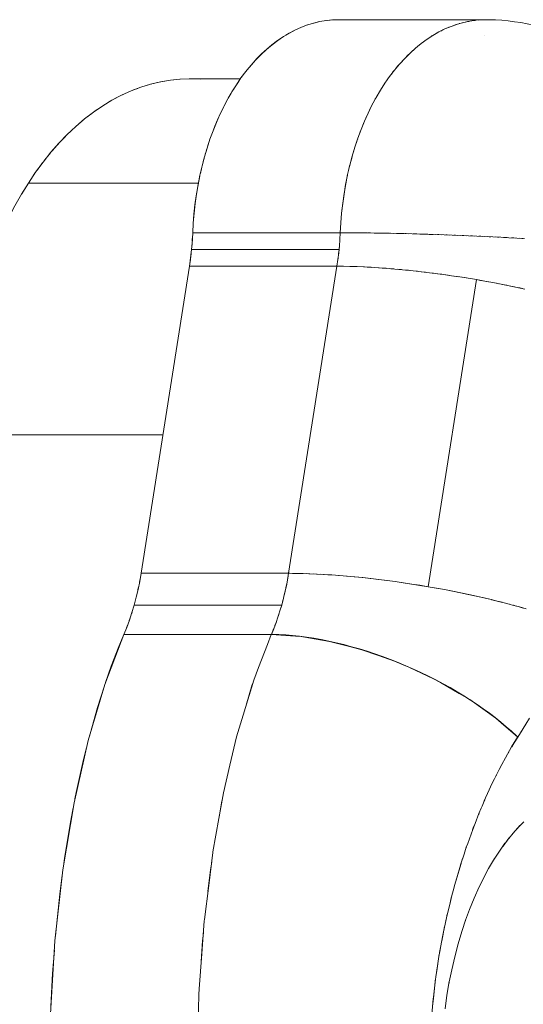
# Model space of a CAD drawing. Units: millimetres. Extents: x -2740 to 2860, y -2120 to 2180.
# Drawn here: x 422 to 448, y -328 to -277 of the extents above; entities that cross this region are included whole.
import ezdxf

# ---------------------------------------------------------------- set-up
doc = ezdxf.new("R2010")
doc.units = ezdxf.units.MM
doc.layers.add('EF-Climbing Hut-Rocks', color=7, linetype='Continuous', lineweight=5)
doc.layers.add('Working-None', color=7, linetype='Continuous', lineweight=5)

# ---------------------------------------------------------------- blocks, each defined once
blk = doc.blocks.new('Group')
at = {"layer": 'EF-Climbing Hut-Rocks', "color": 7, "linetype": 'Continuous', "lineweight": 5, "transparency": 33554687}
for p, q in [((386.357, -307.421), (386.358, -307.421)), ((371.089, -309.683), (371.608, -309.7)), ((379.765, -312.846), (379.766, -312.845)), ((379.766, -312.841), (379.768, -312.84)), ((379.246, -314.726), (379.246, -314.726)), ((371.216, -317.685), (378.877, -317.685)), ((371.193, -318.107), (371.208, -317.847)), ((378.853, -318.115), (378.86, -318.011)), ((371.108, -318.979), (371.138, -318.722)), ((378.792, -318.786), (378.816, -318.562)), ((378.752, -319.108), (378.765, -319.006)), ((368.455, -335.847), (368.486, -335.671)), ((368.372, -336.251), (368.405, -336.091)), ((376.057, -336.134), (376.1, -335.921)), ((368.278, -336.652), (368.313, -336.503)), ((375.965, -336.54), (376.014, -336.331)), ((375.747, -337.334), (375.836, -337.037)), ((375.822, -337.083), (375.822, -337.084)), ((375.822, -337.084), (375.822, -337.084)), ((367.918, -337.844), (367.969, -337.695)), ((368.045, -337.468), (368.095, -337.303)), ((375.622, -337.718), (375.688, -337.521)), ((367.781, -338.213), (367.832, -338.076)), ((375.486, -338.095), (375.557, -337.901)), ((386.066, -347.921), (386.086, -347.873)), ((385.821, -348.524), (385.823, -348.522)), ((385.821, -348.524), (385.823, -348.522)), ((385.421, -349.652), (385.434, -349.615)), ((384.893, -351.34), (385.151, -350.472))]:
    blk.add_line(p, q, dxfattribs=at)
at = {"layer": 'EF-Climbing Hut-Rocks', "color": 7, "linetype": 'Continuous', "lineweight": 5, "transparency": 33554687, "flags": 128}
for points in [[(378.56, -306.62), (378.673, -306.613), (378.802, -306.611), (378.474, -306.622), (378.148, -306.655), (377.822, -306.71), (377.499, -306.786), (377.178, -306.884), (376.86, -307.004), (376.545, -307.145), (376.235, -307.306), (375.929, -307.488), (375.629, -307.691), (375.334, -307.914), (375.046, -308.156), (374.765, -308.417), (374.492, -308.696), (374.226, -308.994), (373.969, -309.309), (373.721, -309.641), (373.483, -309.99), (373.254, -310.354), (373.035, -310.733), (372.827, -311.126), (372.631, -311.533), (372.445, -311.953), (372.272, -312.384), (372.11, -312.827), (371.961, -313.281), (371.825, -313.744), (371.702, -314.215), (371.592, -314.695), (371.495, -315.181), (371.411, -315.674), (371.342, -316.171), (371.286, -316.673), (371.244, -317.178), (371.216, -317.685), (378.877, -317.685), (378.905, -317.178), (378.947, -316.673), (379.002, -316.171), (379.072, -315.674), (379.155, -315.181), (379.252, -314.695), (379.256, -314.677)], [(376.053, -307.415), (376.215, -307.317), (376.522, -307.155), (376.824, -307.017), (377.127, -306.9), (377.43, -306.803), (377.736, -306.726), (377.817, -306.711)], [(377.824, -306.71), (378.044, -306.669), (378.122, -306.66)], [(378.205, -306.649), (378.356, -306.631), (378.428, -306.627)], [(378.802, -306.611), (386.462, -306.611), (386.271, -306.615), (385.94, -306.639), (385.61, -306.686), (385.282, -306.755), (384.956, -306.846), (384.633, -306.959), (384.313, -307.094), (383.997, -307.25), (383.686, -307.428), (383.381, -307.627), (383.081, -307.846), (382.787, -308.085), (382.501, -308.344), (382.222, -308.622), (381.951, -308.919), (381.689, -309.234), (381.436, -309.566), (381.192, -309.916), (380.958, -310.281), (380.735, -310.662), (380.523, -311.058), (380.322, -311.467), (380.132, -311.89), (379.955, -312.326), (379.79, -312.773), (379.638, -313.23), (379.498, -313.698), (379.372, -314.174), (379.26, -314.659), (379.161, -315.151), (379.076, -315.649), (379.005, -316.153), (378.948, -316.66), (378.905, -317.172), (378.877, -317.685), (379.217, -317.686), (379.55, -317.687)], [(384.415, -307.051), (384.52, -307.004), (384.577, -306.983)], [(384.734, -306.924), (384.838, -306.884), (384.898, -306.866)], [(385.056, -306.818), (385.159, -306.786), (385.221, -306.772)], [(385.381, -306.734), (385.483, -306.71), (385.547, -306.699)], [(385.708, -306.672), (385.808, -306.655), (385.875, -306.649)], [(386.036, -306.632), (386.135, -306.622), (386.204, -306.62)], [(386.462, -306.611), (386.603, -306.613), (386.937, -306.623), (387.267, -306.644), (387.6, -306.672), (387.929, -306.715), (388.258, -306.762), (388.584, -306.827), (388.908, -306.893), (388.584, -306.827), (388.258, -306.762), (387.929, -306.715), (387.6, -306.672), (387.267, -306.644), (386.937, -306.623), (386.603, -306.613), (386.639, -306.616)], [(373.986, -309.289), (374.027, -309.235), (374.276, -308.934), (374.53, -308.653), (374.79, -308.39), (375.057, -308.145), (375.331, -307.915), (375.614, -307.701), (375.907, -307.503), (375.918, -307.496)], [(383.483, -307.56), (383.589, -307.488), (383.639, -307.459)], [(383.789, -307.37), (383.895, -307.306), (383.947, -307.279)], [(384.1, -307.2), (384.205, -307.145), (384.26, -307.12)], [(382.889, -308.002), (382.995, -307.914), (383.038, -307.88)], [(383.183, -307.771), (383.289, -307.691), (383.336, -307.66)], [(382.322, -308.523), (382.426, -308.417), (382.464, -308.381)], [(382.602, -308.253), (382.707, -308.156), (382.748, -308.121)], [(381.786, -309.118), (381.887, -308.994), (381.92, -308.957)], [(382.05, -308.811), (382.152, -308.696), (382.188, -308.66)], [(373.748, -309.605), (373.784, -309.554), (373.91, -309.388)], [(381.284, -309.783), (381.382, -309.641), (381.409, -309.604)], [(381.53, -309.442), (381.63, -309.309), (381.66, -309.272)], [(362.681, -315.101), (363.056, -314.543), (363.446, -314.011), (363.85, -313.505), (364.269, -313.028), (364.7, -312.58), (365.144, -312.161), (365.598, -311.773), (366.064, -311.416), (366.539, -311.091), (367.022, -310.798), (367.513, -310.539), (368.012, -310.313), (368.516, -310.121), (369.024, -309.964), (369.537, -309.841), (370.053, -309.753), (370.571, -309.7), (371.089, -309.683), (373.693, -309.683)], [(368.564, -310.106), (368.618, -310.086), (368.865, -310.013)], [(369.057, -309.956), (369.095, -309.944), (369.47, -309.857)], [(369.539, -309.841), (369.565, -309.835), (370.055, -309.752), (370.543, -309.701), (371.032, -309.682), (371.071, -309.683)], [(373.282, -310.308), (373.324, -310.238), (373.412, -310.102)], [(373.516, -309.94), (373.55, -309.888), (373.645, -309.752)], [(381.048, -310.14), (381.143, -309.99), (381.168, -309.953)], [(367.083, -310.766), (367.202, -310.698), (367.413, -310.592)], [(367.567, -310.514), (367.667, -310.465), (367.89, -310.368)], [(368.063, -310.293), (368.138, -310.261), (368.362, -310.18)], [(373.055, -310.698), (373.11, -310.597), (373.205, -310.438)], [(380.822, -310.513), (380.914, -310.354), (380.937, -310.318)], [(366.157, -311.352), (366.289, -311.256), (366.445, -311.155)], [(366.614, -311.045), (366.744, -310.961), (366.93, -310.854)], [(372.84, -311.103), (372.909, -310.966), (373.007, -310.786)], [(380.402, -311.303), (380.488, -311.126), (380.506, -311.092)], [(380.607, -310.901), (380.696, -310.733), (380.716, -310.698)], [(365.712, -311.686), (365.847, -311.577), (365.97, -311.488)], [(372.292, -312.335), (372.366, -312.142), (372.537, -311.737), (372.718, -311.345), (372.813, -311.156)], [(380.209, -311.719), (380.291, -311.533), (380.307, -311.5)], [(365.268, -312.055), (365.414, -311.925), (365.512, -311.846)], [(380.027, -312.148), (380.106, -311.953), (380.12, -311.922)], [(364.361, -312.933), (364.57, -312.71), (364.651, -312.631)], [(364.811, -312.475), (364.985, -312.306), (365.073, -312.228)], [(372.142, -312.741), (372.205, -312.561), (372.257, -312.426)], [(379.858, -312.588), (379.932, -312.384), (379.944, -312.355)], [(363.928, -313.417), (364.167, -313.139), (364.237, -313.064)], [(372.003, -313.155), (372.052, -312.999), (372.089, -312.892)], [(379.701, -313.04), (379.771, -312.827), (379.781, -312.8)], [(363.523, -313.914), (363.776, -313.594), (363.83, -313.53)], [(371.865, -313.607), (371.908, -313.457), (371.936, -313.367)], [(379.557, -313.502), (379.622, -313.281), (379.63, -313.256)], [(363.152, -314.411), (363.394, -314.077), (363.431, -314.031)], [(371.734, -314.094), (371.779, -313.913), (371.804, -313.824)], [(379.307, -314.454), (379.362, -314.215), (379.368, -314.195)], [(379.425, -313.974), (379.486, -313.744), (379.492, -313.721)], [(362.332, -315.667), (362.337, -315.66), (362.681, -315.101), (363.022, -314.591), (363.043, -314.562)], [(371.585, -314.726), (371.563, -314.828), (371.474, -315.29), (371.398, -315.758), (371.333, -316.233), (371.281, -316.717), (371.242, -317.212), (371.216, -317.685), (371.202, -317.978), (371.181, -318.271), (371.156, -318.562), (378.816, -318.562), (378.836, -318.337)], [(371.61, -314.613), (371.664, -314.369), (371.689, -314.273)], [(351.143, -373.12), (359.198, -328.183), (359.209, -327.376), (359.243, -326.57), (359.3, -325.768), (359.378, -324.97), (359.48, -324.178), (359.603, -323.394), (359.748, -322.619), (359.915, -321.855), (360.103, -321.103), (360.312, -320.364), (360.541, -319.64), (360.791, -318.933), (361.06, -318.242), (361.348, -317.571), (361.655, -316.92), (361.98, -316.291), (362.322, -315.684), (362.681, -315.101), (371.51, -315.101)], [(388.452, -317.987), (388.046, -317.964), (387.636, -317.942), (387.222, -317.921), (386.804, -317.901), (386.384, -317.881), (385.961, -317.862), (385.537, -317.843), (385.113, -317.826), (384.689, -317.81), (384.267, -317.794), (383.846, -317.779), (383.427, -317.766), (383.013, -317.753), (382.602, -317.741), (382.196, -317.731), (381.795, -317.721), (381.401, -317.713), (381.014, -317.706), (380.635, -317.699), (380.264, -317.694), (379.902, -317.69), (379.55, -317.687), (379.208, -317.686), (378.877, -317.685), (378.859, -318.037), (378.832, -318.387), (378.816, -318.562), (378.798, -318.736), (378.756, -319.083), (378.706, -319.427), (379.036, -319.429), (379.378, -319.435), (379.388, -319.436)], [(379.56, -317.687), (379.569, -317.688), (379.902, -317.69)], [(379.917, -317.69), (379.932, -317.691), (380.074, -317.692)], [(380.285, -317.695), (380.305, -317.695), (380.452, -317.697)], [(380.662, -317.7), (380.687, -317.7), (380.836, -317.703)], [(381.047, -317.706), (381.078, -317.707), (381.228, -317.71)], [(381.44, -317.714), (381.477, -317.714), (381.626, -317.718)], [(381.841, -317.722), (381.884, -317.723), (382.031, -317.727)], [(382.247, -317.732), (382.297, -317.733), (382.441, -317.737)], [(382.66, -317.743), (382.715, -317.745), (382.857, -317.749)], [(383.077, -317.755), (383.139, -317.757), (383.277, -317.761)], [(383.499, -317.768), (383.567, -317.77), (383.701, -317.775)], [(383.923, -317.782), (383.997, -317.785), (384.127, -317.789)], [(384.351, -317.797), (384.431, -317.8), (384.556, -317.805)], [(371.045, -319.427), (371.087, -319.14), (371.124, -318.852), (371.156, -318.562), (371.185, -318.212)], [(384.78, -317.813), (384.866, -317.816), (384.986, -317.821)], [(385.21, -317.83), (385.302, -317.834), (385.416, -317.838)], [(385.64, -317.848), (385.738, -317.852), (385.846, -317.857)], [(386.07, -317.867), (386.173, -317.871), (386.275, -317.876)], [(386.498, -317.886), (386.606, -317.891), (386.702, -317.896)], [(386.924, -317.906), (387.037, -317.912), (387.127, -317.916)], [(387.347, -317.928), (387.464, -317.933), (387.548, -317.938)], [(387.766, -317.949), (387.887, -317.956), (387.965, -317.96)], [(388.181, -317.972), (388.306, -317.979), (388.377, -317.983)], [(371.095, -319.082), (371.045, -319.427), (368.535, -335.387), (368.463, -335.808), (368.378, -336.224), (368.283, -336.634), (368.175, -337.037), (375.836, -337.037), (375.916, -336.735)], [(368.535, -335.387), (371.045, -319.427), (378.706, -319.427), (376.196, -335.387), (368.535, -335.387)], [(376.138, -335.721), (376.196, -335.387), (378.706, -319.427), (379.046, -319.429), (379.397, -319.436), (379.759, -319.447), (380.131, -319.463), (380.512, -319.483), (380.901, -319.508), (381.298, -319.537), (381.702, -319.57), (382.112, -319.608), (382.528, -319.649), (382.948, -319.695), (383.372, -319.745), (383.799, -319.799), (384.229, -319.857), (384.659, -319.918), (385.09, -319.983), (385.521, -320.051), (385.951, -320.123), (383.441, -336.083), (383.011, -336.011), (382.58, -335.943), (382.149, -335.878), (381.719, -335.817), (381.311, -335.762)], [(379.397, -319.436), (379.729, -319.446), (379.745, -319.447)], [(379.759, -319.447), (380.09, -319.461), (380.111, -319.462)], [(380.277, -319.471), (380.46, -319.48), (380.486, -319.482)], [(380.66, -319.493), (380.837, -319.504), (380.87, -319.506)], [(381.05, -319.519), (381.223, -319.531), (381.261, -319.534)], [(381.446, -319.549), (381.614, -319.563), (381.659, -319.567)], [(381.848, -319.584), (382.012, -319.598), (382.063, -319.603)], [(382.256, -319.622), (382.415, -319.638), (382.473, -319.644)], [(382.669, -319.665), (382.823, -319.681), (382.887, -319.689)], [(383.085, -319.711), (383.235, -319.729), (383.305, -319.737)], [(383.505, -319.762), (383.649, -319.78), (383.726, -319.79)], [(383.928, -319.816), (384.066, -319.834), (384.149, -319.846)], [(388.523, -337.236), (388.181, -337.136), (387.828, -337.038), (387.465, -336.941), (387.093, -336.845), (386.712, -336.752), (386.324, -336.66), (385.927, -336.57), (385.525, -336.482), (385.117, -336.397), (384.703, -336.314), (384.286, -336.234), (383.865, -336.157), (383.441, -336.083), (383.016, -336.012), (382.589, -335.944), (382.162, -335.88), (381.736, -335.819), (381.311, -335.762), (380.888, -335.708), (380.468, -335.659), (380.052, -335.613), (379.64, -335.571), (379.233, -335.534), (378.832, -335.5), (378.438, -335.471), (378.052, -335.446), (377.674, -335.426), (377.304, -335.409), (376.944, -335.397), (376.595, -335.39), (376.256, -335.387), (376.196, -335.387), (376.155, -335.631), (376.078, -336.04), (375.989, -336.444), (375.89, -336.841), (375.836, -337.037), (375.779, -337.231), (375.658, -337.614), (375.527, -337.988), (375.385, -338.353), (375.297, -338.565), (375.357, -338.565), (375.695, -338.572), (376.042, -338.589), (376.397, -338.617), (376.76, -338.655), (377.131, -338.703), (377.508, -338.762), (377.891, -338.83), (378.279, -338.908), (378.671, -338.996), (379.067, -339.093), (379.467, -339.2), (379.868, -339.316), (380.271, -339.441), (380.674, -339.575), (381.077, -339.717), (381.48, -339.867), (381.881, -340.026), (382.279, -340.192), (382.675, -340.365), (383.067, -340.545), (383.454, -340.732), (383.836, -340.925), (384.212, -341.125), (384.582, -341.329), (384.944, -341.539), (385.298, -341.754), (385.643, -341.973), (385.979, -342.197), (386.305, -342.423), (386.621, -342.653), (386.925, -342.886), (387.218, -343.121), (387.498, -343.358), (387.766, -343.596), (388.02, -343.836), (388.09, -343.904), (388.319, -343.539), (388.711, -342.918)], [(388.462, -320.615), (388.055, -320.526), (387.643, -320.44), (387.226, -320.357), (386.804, -320.276), (386.379, -320.198), (385.951, -320.123), (383.441, -336.083), (383.869, -336.158), (384.294, -336.236), (384.716, -336.317), (385.133, -336.4), (385.545, -336.487), (385.952, -336.575), (386.324, -336.66)], [(384.352, -319.874), (384.485, -319.893), (384.574, -319.906)], [(384.778, -319.936), (384.904, -319.954), (385, -319.969)], [(385.203, -320.001), (385.323, -320.019), (385.425, -320.036)], [(385.629, -320.069), (385.742, -320.088), (385.951, -320.123), (386.16, -320.159), (386.272, -320.179)], [(386.474, -320.215), (386.575, -320.233), (386.693, -320.255)], [(386.893, -320.293), (386.987, -320.31), (387.11, -320.334)], [(387.309, -320.373), (387.396, -320.39), (387.523, -320.416)], [(387.719, -320.456), (387.8, -320.473), (387.932, -320.501)], [(388.125, -320.542), (388.199, -320.557), (388.335, -320.588)], [(351.087, -373.46), (351.103, -373.355), (351.143, -373.12), (359.198, -328.183), (369.668, -328.183)], [(376.4, -335.388), (376.536, -335.389), (376.565, -335.39)], [(376.746, -335.393), (376.887, -335.396), (376.916, -335.397)], [(377.102, -335.403), (377.249, -335.407), (377.277, -335.408)], [(377.468, -335.417), (377.621, -335.423), (377.647, -335.424)], [(377.844, -335.435), (378.002, -335.443), (378.027, -335.445)], [(378.228, -335.458), (378.391, -335.468), (378.415, -335.47)], [(378.621, -335.485), (378.788, -335.497), (378.81, -335.499)], [(379.021, -335.516), (379.192, -335.53), (379.233, -335.534)], [(379.428, -335.552), (379.602, -335.568), (379.621, -335.57)], [(379.64, -335.572), (380.018, -335.61), (380.035, -335.611)], [(380.052, -335.613), (380.438, -335.655), (380.453, -335.657)], [(380.468, -335.659), (380.862, -335.705), (380.875, -335.707)], [(380.888, -335.709), (381.289, -335.759), (381.3, -335.761)], [(386.337, -336.663), (386.351, -336.666), (386.712, -336.752)], [(367.637, -338.565), (367.787, -338.197), (367.927, -337.819), (368.057, -337.432), (368.175, -337.037)], [(386.728, -336.755), (386.743, -336.759), (387.093, -336.846)], [(387.11, -336.85), (387.127, -336.854), (387.287, -336.895)], [(387.465, -336.941), (387.502, -336.951), (387.657, -336.992)], [(387.848, -337.043), (387.868, -337.049), (388.017, -337.091)], [(388.202, -337.142), (388.223, -337.148), (388.367, -337.19)], [(366.69, -341.058), (366.985, -340.21), (367.339, -339.283), (367.637, -338.565), (375.297, -338.565), (375.417, -338.273)], [(375.296, -338.568), (375.297, -338.565), (367.637, -338.565), (366.647, -341.171), (365.784, -344.083), (365.051, -347.31), (364.471, -350.799), (364.06, -354.484), (363.831, -358.289), (363.792, -362.321), (363.967, -366.444), (364.362, -370.519), (364.959, -374.35), (365.732, -377.855), (366.649, -380.974), (367.653, -383.611), (368.761, -385.881), (369.44, -387.012), (369.078, -386.43), (368.814, -385.969)], [(387.784, -344.408), (387.915, -344.193), (388.09, -343.904), (387.366, -343.271), (386.95, -342.908), (386.272, -342.426), (385.601, -341.949), (385.052, -341.627), (384.082, -341.058), (383.712, -340.879), (382.465, -340.276), (382.29, -340.204), (382.268, -340.194), (381.698, -339.957), (380.816, -339.647), (379.994, -339.359), (379.356, -339.192), (378.324, -338.923), (377.918, -338.855), (376.735, -338.657), (376.556, -338.646), (375.29, -338.568), (375.091, -339.09), (374.637, -340.281), (374.383, -340.947), (373.832, -342.762), (373.488, -343.893), (373.146, -345.354), (372.811, -346.788), (372.573, -348.137), (372.267, -349.867), (372.261, -349.901), (372.046, -351.607), (371.822, -353.379), (371.812, -353.457), (371.686, -355.159), (371.551, -356.98), (371.528, -357.279), (371.494, -358.801)], [(388.521, -343.219), (388.09, -343.904), (388.087, -343.909), (387.915, -344.187), (387.777, -344.411), (387.666, -344.604), (387.451, -344.977), (387.266, -345.323), (387.127, -345.583), (387.024, -345.789), (386.888, -346.064), (386.771, -346.3), (386.531, -346.824), (386.423, -347.058), (386.237, -347.497), (386.194, -347.598), (386.076, -347.876), (385.877, -348.384), (385.755, -348.695), (385.581, -349.181), (385.494, -349.426), (385.423, -349.623), (385.304, -349.986), (385.14, -350.488), (385.048, -350.8), (384.874, -351.385), (384.811, -351.62), (384.788, -351.704), (384.624, -352.317), (384.593, -352.446), (384.389, -353.297), (384.218, -354.111), (384.183, -354.277), (384.096, -354.755), (384.061, -354.95), (383.996, -355.311), (383.923, -355.792), (383.838, -356.355), (383.804, -356.635), (383.711, -357.409), (383.704, -357.481), (383.626, -358.329)], [(365.847, -343.869), (365.884, -343.725), (366.272, -342.36), (366.63, -341.231)], [(373.992, -342.235), (374.307, -341.171), (374.347, -341.067)], [(385.428, -341.837), (385.43, -341.849), (385.428, -341.837)], [(365.095, -347.115), (365.16, -346.779), (365.507, -345.213), (365.701, -344.445)], [(387.605, -344.71), (387.631, -344.66), (387.671, -344.595)], [(386.956, -345.927), (386.97, -345.897), (386.982, -345.874)], [(372.587, -348.059), (372.711, -347.31), (372.746, -347.157)], [(386.294, -347.362), (386.355, -347.212), (386.382, -347.155)], [(364.501, -350.617), (364.557, -350.193), (364.843, -348.433), (365.006, -347.582)], [(385.751, -348.708), (385.783, -348.617), (385.859, -348.43)], [(387.631, -349.164), (387.859, -348.89), (388.21, -348.503), (388.06, -348.662), (388.21, -348.503), (387.859, -348.89), (387.631, -349.164)], [(388.417, -348.304), (388.122, -348.6), (388.417, -348.304), (388.301, -348.412)], [(386.803, -350.357), (387.104, -349.885), (387.429, -349.418), (387.315, -349.58), (387.429, -349.418), (387.104, -349.885), (386.803, -350.357)], [(387.33, -349.561), (387.649, -349.141), (387.525, -349.292), (387.649, -349.141), (387.33, -349.561)], [(385.212, -350.268), (385.251, -350.137), (385.307, -349.978)], [(372.006, -351.923), (372.131, -350.799), (372.201, -350.376)], [(386.071, -351.729), (386.296, -351.27), (386.583, -350.733), (386.885, -350.217), (386.793, -350.374), (386.885, -350.217), (386.583, -350.733), (386.296, -351.27), (386.071, -351.729)], [(364.084, -354.266), (364.101, -354.051), (364.308, -352.063), (364.439, -351.078)], [(384.736, -351.901), (384.787, -351.696), (384.825, -351.566)], [(384.508, -352.811), (384.581, -352.52), (384.694, -352.066)], [(385.387, -353.41), (385.588, -352.866), (385.831, -352.267), (386.091, -351.685), (386.024, -351.826), (386.091, -351.685), (385.831, -352.267), (385.588, -352.866), (385.387, -353.41)], [(384.357, -353.448), (384.389, -353.288), (384.434, -353.109), (384.434, -353.108)], [(384.539, -356.616), (384.663, -355.996), (384.821, -355.319), (384.997, -354.653), (385.191, -354), (385.403, -353.361), (385.361, -353.481), (385.403, -353.361), (385.191, -354), (384.997, -354.653), (384.821, -355.319), (384.663, -355.996), (384.539, -356.616)], [(371.655, -355.571), (371.72, -354.484), (371.766, -354.076)], [(384.144, -354.51), (384.199, -354.234), (384.297, -353.749)], [(363.855, -357.897), (363.937, -356.195), (364.031, -354.967)], [(384.034, -355.1), (384.061, -354.92), (384.112, -354.67)], [(383.835, -356.4), (383.84, -356.369), (383.89, -356.042), (384.021, -355.185)], [(383.782, -356.815), (383.807, -356.581), (383.824, -356.469)], [(384.318, -358.031), (384.419, -357.317), (384.54, -356.61), (384.525, -356.682), (384.54, -356.61), (384.419, -357.317), (384.318, -358.031)], [(383.668, -357.892), (383.712, -357.485), (383.768, -356.953)]]:
    blk.add_lwpolyline(points, dxfattribs=at)

msp = doc.modelspace()

# ---------------------------------------------------------------- block references
at = {"layer": 'Working-None'}
msp.add_blockref('Group', (60, 30), dxfattribs=at)

doc.saveas('drawing.dxf')
